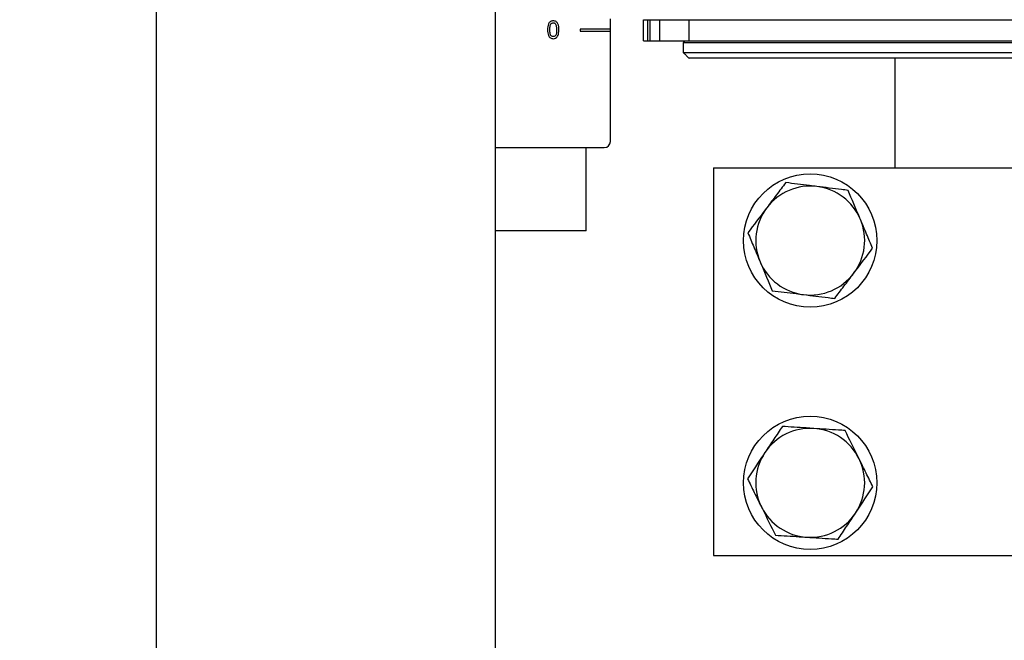
# Model space of a CAD drawing. Extents: x 0.5 to 33.5, y 0.2 to 21.7.
# Drawn here: x 3.9 to 5.6, y 6.9 to 7.9 of the extents above; entities that cross this region are included whole.
import ezdxf

# ---------------------------------------------------------------- set-up
doc = ezdxf.new("R2010")
doc.units = 0
doc.header["$MEASUREMENT"] = 0
doc.linetypes.add('SLD-PHANTOM', pattern=[0.5, 0.25, -0.05, 0.05, -0.05, 0.05, -0.05])
doc.linetypes.add('SLD-SOLID', pattern=[0])
doc.layers.get('0').update_dxf_attribs({"linetype": 'CONTINUOUS'})
doc.layers.add('001-DIMENSIONS-GREEN', color=5, linetype='SLD-SOLID')
doc.styles.add('SLDTEXTSTYLE1', font='GOTHIC.TTF', dxfattribs={"width": 0.913})
doc.dimstyles.new('SLDDIMSTYLE3', dxfattribs={"dimtxt": 0.229167, "dimasz": 0.156, "dimexe": 0, "dimexo": 0.0625, "dimgap": 0.057292, "dimtad": 0, "dimtih": 1, "dimtoh": 1, "dimlfac": 3, "dimrnd": 1e-09, "dimzin": 12, "dimtxsty": 'SLDTEXTSTYLE1', "dimsah": 1, "dimcen": 0.09, "dimazin": 3, "dimtfac": 1, "dimtofl": 0, "dimtmove": 0, "dimatfit": 3, "dimtolj": 1, "dimtzin": 12})

# ---------------------------------------------------------------- blocks, each defined once
blk = doc.blocks.new('*D24')
at = {"layer": '001-DIMENSIONS-GREEN'}
for p, q in [((3.9075, 9.5649), (2.1019, 9.5649)), ((2.2269, 9.5649), (2.2269, 7.3039)), ((2.2269, 4.3149), (2.2269, 6.5759)), ((3.9075, 4.3149), (2.1019, 4.3149))]:
    blk.add_line(p, q, dxfattribs=at)
for points in [[(2.2269, 9.5649), (2.2009, 9.4089), (2.2529, 9.4089)], [(2.2269, 4.3149), (2.2529, 4.4709), (2.2009, 4.4709)]]:
    blk.add_solid(points, dxfattribs=at)
at = {"layer": '001-DIMENSIONS-GREEN', "char_height": 0.22917, "attachment_point": 1, "style": 'SLDTEXTSTYLE1'}
for s, insert in [('15.75', (1.8461, 7.2326)), ('[400]', (1.8813, 6.8686))]:
    blk.add_mtext(s, dxfattribs=dict(at, insert=insert))

msp = doc.modelspace()

# ---------------------------------------------------------------- linework, layer by layer
at = {"color": 7, "linetype": 'SLD-SOLID'}
for p, q in [((4.13672, 4.64825), (4.13672, 9.23159)), ((4.72005, 4.64825), (4.72005, 9.23159)), ((4.91786, 7.9283), (4.91786, 7.94597)), ((4.91786, 7.9283), (4.86578, 7.9283)), ((4.86578, 7.9283), (4.86578, 7.92497)), ((4.91786, 7.92497), (4.91786, 7.9283)), ((4.97478, 7.90842), (4.97478, 7.94475)), ((4.97478, 7.94475), (4.98206, 7.94475)), ((4.98206, 7.94475), (4.98635, 7.94475)), ((4.98635, 7.94475), (5.00324, 7.94475)), ((5.00324, 7.94475), (5.05365, 7.94475)), ((5.05365, 7.94475), (6.28438, 7.94475)), ((4.86578, 7.92497), (4.91786, 7.92497)), ((4.91786, 7.73539), (4.91786, 7.92497)), ((4.97478, 7.90842), (4.98206, 7.90842)), ((4.98206, 7.90842), (4.98635, 7.90842)), ((4.98635, 7.90842), (5.00324, 7.90842)), ((5.00324, 7.90842), (5.05365, 7.90842)), ((5.0871, 7.90509), (5.04318, 7.90509)), ((5.05365, 7.90842), (6.28438, 7.90842)), ((6.23025, 7.90509), (5.0871, 7.90509)), ((5.04318, 7.88842), (6.23025, 7.88842)), ((6.22025, 7.87842), (5.05318, 7.87842)), ((4.72005, 7.72497), (4.90745, 7.72497)), ((4.87638, 7.58185), (4.87638, 7.72497)), ((5.09505, 7.68992), (6.17838, 7.68992)), ((5.09505, 7.68992), (5.09505, 7.02325)), ((4.87638, 7.58185), (4.72005, 7.58185)), ((5.09505, 7.02325), (6.17838, 7.02325))]:
    msp.add_line(p, q, dxfattribs=at)
at = {"color": 7, "linetype": 'SLD-PHANTOM'}
for p, q in [((4.98206, 7.90842), (4.98206, 7.94475)), ((4.98635, 7.90842), (4.98635, 7.94475)), ((5.00324, 7.90842), (5.00324, 7.94475)), ((5.05365, 7.90842), (5.05365, 7.94475))]:
    msp.add_line(p, q, dxfattribs=at)
at = {"color": 7, "linetype": 'SLD-SOLID'}
for centre in [(5.26172, 7.56492), (5.26172, 7.14825)]:
    msp.add_circle(centre, 0.11467, dxfattribs=at)
for centre, radius, start, end in [((4.90745, 7.73539), 0.01042, 270, 0), ((5.26172, 7.56492), 0.09367, 82.89994, 142.89994), ((5.26172, 7.56492), 0.09367, 22.89994, 82.89994), ((5.26172, 7.56492), 0.09367, 142.89994, 202.89994), ((5.26172, 7.56492), 0.09367, 322.89994, 22.89994), ((5.26172, 7.56492), 0.09367, 202.89994, 262.89994), ((5.26172, 7.56492), 0.09367, 262.89994, 322.89994), ((5.26172, 7.14825), 0.09367, 86.3035, 146.3035), ((5.26172, 7.14825), 0.09367, 26.3035, 86.3035), ((5.26172, 7.14825), 0.09367, 146.3035, 206.3035), ((5.26172, 7.14825), 0.09367, 326.3035, 26.3035), ((5.26172, 7.14825), 0.09367, 206.3035, 266.3035), ((5.26172, 7.14825), 0.09367, 266.3035, 326.3035)]:
    msp.add_arc(centre, radius, start, end, dxfattribs=at)
for points, knots in [([(4.81953, 7.9428), (4.81867, 7.94275), (4.81695, 7.94264), (4.81454, 7.94161), (4.8126, 7.93985), (4.81021, 7.93524), (4.80999, 7.9309), (4.80981, 7.92743)], [0, 0, 0, 0, 0.1253733, 0.2506437, 0.3756975, 0.5011132, 1, 1, 1, 1]), ([(4.8137, 7.92744), (4.81372, 7.92993), (4.81376, 7.93304), (4.81498, 7.93658), (4.81614, 7.93804), (4.81771, 7.93913), (4.81895, 7.93925), (4.81957, 7.9393)], [0, 0, 0, 0, 0.5003519, 0.6255292, 0.7505162, 0.8752553, 1, 1, 1, 1]), ([(4.82925, 7.92743), (4.82914, 7.93093), (4.82899, 7.93531), (4.82642, 7.93982), (4.82452, 7.94161), (4.82211, 7.94265), (4.82039, 7.94275), (4.81953, 7.9428)], [0, 0, 0, 0, 0.4991489, 0.6245224, 0.7495969, 0.8746743, 1, 1, 1, 1]), ([(4.81957, 7.9393), (4.82001, 7.93928), (4.82089, 7.93922), (4.82238, 7.93859), (4.82314, 7.93774), (4.82361, 7.93723)], [0, 0, 0, 0, 0.2804532, 0.5606885, 1, 1, 1, 1]), ([(4.82361, 7.93723), (4.82424, 7.93546), (4.82537, 7.93229), (4.82537, 7.92893), (4.82536, 7.92744)], [0, 0, 0, 0, 0.55805879, 1, 1, 1, 1]), ([(4.80981, 7.92743), (4.80993, 7.92393), (4.81008, 7.91956), (4.81264, 7.91505), (4.81454, 7.91326), (4.81696, 7.91223), (4.81867, 7.91213), (4.81953, 7.91208)], [0, 0, 0, 0, 0.4991147, 0.6244582, 0.7495538, 0.8746582, 1, 1, 1, 1]), ([(4.81953, 7.91558), (4.81891, 7.91565), (4.81768, 7.91578), (4.81613, 7.91688), (4.81495, 7.91833), (4.81376, 7.92187), (4.81373, 7.92497), (4.8137, 7.92744)], [0, 0, 0, 0, 0.1246563, 0.2494203, 0.3743874, 0.4995905, 1, 1, 1, 1]), ([(4.82536, 7.92744), (4.82533, 7.92497), (4.82529, 7.92187), (4.82412, 7.91832), (4.82293, 7.91688), (4.82139, 7.91577), (4.82015, 7.91564), (4.81953, 7.91558)], [0, 0, 0, 0, 0.5003629, 0.6255677, 0.7505383, 0.8753036, 1, 1, 1, 1]), ([(4.81953, 7.91208), (4.82099, 7.91221), (4.8236, 7.91243), (4.82548, 7.91422), (4.82631, 7.915)], [0, 0, 0, 0, 0.5597157, 1, 1, 1, 1]), ([(4.82631, 7.915), (4.82734, 7.91721), (4.82919, 7.92116), (4.82924, 7.92551), (4.82925, 7.92743)], [0, 0, 0, 0, 0.5579733, 1, 1, 1, 1]), ([(5.21963, 7.66455), (5.21433, 7.65755), (5.20364, 7.64341), (5.19259, 7.62879), (5.18701, 7.62142)], [0, 0, 0, 0, 0.495458, 1, 1, 1, 1]), ([(5.27329, 7.65787), (5.269, 7.6584), (5.25084, 7.66067), (5.23314, 7.66287), (5.21963, 7.66455)], [0, 0, 0, 0, 0.2366272, 1, 1, 1, 1]), ([(5.32696, 7.65118), (5.32316, 7.65166), (5.30569, 7.65383), (5.28752, 7.6561), (5.27329, 7.65787)], [0, 0, 0, 0, 0.2170785, 1, 1, 1, 1]), ([(5.348, 7.60137), (5.3475, 7.60255), (5.34039, 7.61937), (5.33343, 7.63586), (5.32696, 7.65118)], [0, 0, 0, 0, 0.070219, 1, 1, 1, 1]), ([(5.18701, 7.62142), (5.18623, 7.6204), (5.17522, 7.60583), (5.16442, 7.59156), (5.15439, 7.57829)], [0, 0, 0, 0, 0.070219, 1, 1, 1, 1]), ([(5.36904, 7.55155), (5.36563, 7.55964), (5.35873, 7.57597), (5.3516, 7.59285), (5.348, 7.60137)], [0, 0, 0, 0, 0.49545796, 1, 1, 1, 1]), ([(5.15439, 7.57829), (5.15781, 7.5702), (5.1647, 7.55387), (5.17183, 7.53699), (5.17543, 7.52847)], [0, 0, 0, 0, 0.495458, 1, 1, 1, 1]), ([(5.33642, 7.50842), (5.3372, 7.50944), (5.34821, 7.52401), (5.35901, 7.53828), (5.36904, 7.55155)], [0, 0, 0, 0, 0.070219, 1, 1, 1, 1]), ([(5.17543, 7.52847), (5.17593, 7.52729), (5.18304, 7.51047), (5.19, 7.49398), (5.19647, 7.47866)], [0, 0, 0, 0, 0.070219, 1, 1, 1, 1]), ([(5.3038, 7.46529), (5.3091, 7.47229), (5.31979, 7.48643), (5.33085, 7.50105), (5.33642, 7.50842)], [0, 0, 0, 0, 0.495458, 1, 1, 1, 1]), ([(5.19647, 7.47866), (5.20998, 7.47697), (5.22768, 7.47477), (5.24584, 7.47251), (5.25014, 7.47197)], [0, 0, 0, 0, 0.7633728, 1, 1, 1, 1]), ([(5.25014, 7.47197), (5.26436, 7.4702), (5.28253, 7.46794), (5.30001, 7.46576), (5.3038, 7.46529)], [0, 0, 0, 0, 0.7829215, 1, 1, 1, 1]), ([(5.21379, 7.24521), (5.20892, 7.23791), (5.19908, 7.22316), (5.18891, 7.20791), (5.18379, 7.20022)], [0, 0, 0, 0, 0.495458, 1, 1, 1, 1]), ([(5.26775, 7.24173), (5.26343, 7.242), (5.24517, 7.24318), (5.22737, 7.24433), (5.21379, 7.24521)], [0, 0, 0, 0, 0.2366272, 1, 1, 1, 1]), ([(5.32172, 7.23824), (5.3179, 7.23849), (5.30033, 7.23962), (5.28206, 7.2408), (5.26775, 7.24173)], [0, 0, 0, 0, 0.2170785, 1, 1, 1, 1]), ([(5.34568, 7.18976), (5.34512, 7.19091), (5.33702, 7.20728), (5.32909, 7.22332), (5.32172, 7.23824)], [0, 0, 0, 0, 0.070219, 1, 1, 1, 1]), ([(5.18379, 7.20022), (5.18307, 7.19915), (5.17294, 7.18396), (5.16301, 7.16907), (5.15378, 7.15523)], [0, 0, 0, 0, 0.070219, 1, 1, 1, 1]), ([(5.36965, 7.14128), (5.36576, 7.14915), (5.3579, 7.16504), (5.34978, 7.18147), (5.34568, 7.18976)], [0, 0, 0, 0, 0.495458, 1, 1, 1, 1]), ([(5.15378, 7.15523), (5.15768, 7.14735), (5.16553, 7.13146), (5.17365, 7.11504), (5.17775, 7.10675)], [0, 0, 0, 0, 0.495458, 1, 1, 1, 1]), ([(5.33964, 7.09629), (5.34036, 7.09735), (5.35049, 7.11255), (5.36042, 7.12744), (5.36965, 7.14128)], [0, 0, 0, 0, 0.070219, 1, 1, 1, 1]), ([(5.17775, 7.10675), (5.17832, 7.1056), (5.18641, 7.08923), (5.19434, 7.07318), (5.20171, 7.05827)], [0, 0, 0, 0, 0.070219, 1, 1, 1, 1]), ([(5.30964, 7.0513), (5.31451, 7.0586), (5.32435, 7.07335), (5.33452, 7.0886), (5.33964, 7.09629)], [0, 0, 0, 0, 0.495458, 1, 1, 1, 1]), ([(5.20171, 7.05827), (5.2153, 7.05739), (5.23309, 7.05624), (5.25136, 7.05506), (5.25568, 7.05478)], [0, 0, 0, 0, 0.7633728, 1, 1, 1, 1]), ([(5.25568, 7.05478), (5.26998, 7.05386), (5.28825, 7.05268), (5.30583, 7.05154), (5.30964, 7.0513)], [0, 0, 0, 0, 0.7829215, 1, 1, 1, 1])]:
    msp.add_open_spline(points, degree=3, knots=knots, dxfattribs=at)
for points in [[(5.04652, 7.90842), (5.04318, 7.90509)], [(5.04318, 7.90509), (5.04318, 7.88842)], [(5.04318, 7.88842), (5.05318, 7.87842)], [(5.40755, 7.87842), (5.40755, 7.68992)]]:
    msp.add_open_spline(points, degree=1, dxfattribs=at)

# ---------------------------------------------------------------- dimensions: what is measured, and where the dimension line sits
at = {"layer": '001-DIMENSIONS-GREEN'}
dim = msp.add_linear_dim(base=(2.22691, 4.31492), p1=(3.97005, 9.56492), p2=(3.97005, 4.31492), angle=90, text='<>\\P[400]', dimstyle='SLDDIMSTYLE3', dxfattribs=at)
dim.commit()
dim.dimension.update_dxf_attribs({"geometry": '*D24', "text_midpoint": (2.22691, 6.93992), "dimtype": 160})

doc.saveas('drawing.dxf')
